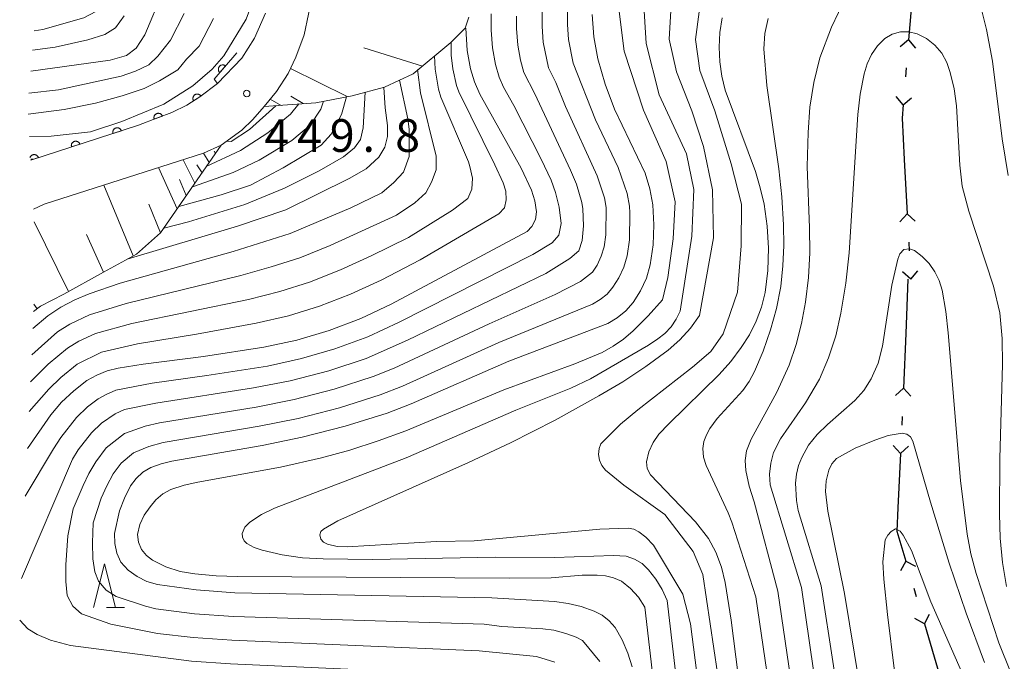
# Model space of a CAD drawing. Units: millimetres. Extents: x -75171 to -74000, y 21000 to 22500.
# Drawn here: x -74750 to -74637, y 21345 to 21418 of the extents above; entities that cross this region are included whole.
import ezdxf

# ---------------------------------------------------------------- set-up
doc = ezdxf.new("R2010")
doc.units = ezdxf.units.MM
for name, color, linetype, lineweight in [('110100_都府県界', 7, 'Continuous', 30), ('210100_道路縁（街区線）', 7, 'Continuous', 15), ('610111_人工斜面(上)', 7, 'Continuous', 9), ('610199_人工斜面(中)', 7, 'Continuous', 9), ('611000_被覆(直)', 7, 'Continuous', 20), ('633200_針葉樹林', 7, 'Continuous', 9), ('710100_等高線（計曲線）', 7, 'Continuous', 20), ('710200_等高線（主曲線）', 7, 'Continuous', 9), ('731200_図化機測定による標高点', 7, 'Continuous', 20), ('731207_図化機測定による標高点（注記）', 7, 'Continuous', 20)]:
    doc.layers.add(name, color=color, linetype=linetype, lineweight=lineweight)
doc.styles.add('Style-WORKING', font='txt')

msp = doc.modelspace()

# ---------------------------------------------------------------- linework, layer by layer
at = {"layer": '110100_都府県界'}
for p, q in [((-74647.2, 21422.406), (-74647.714, 21416.177)), ((-74647.714, 21416.177), (-74648.668, 21415.369)), ((-74647.714, 21416.177), (-74646.906, 21415.223)), ((-74647.982, 21412.938), (-74648.064, 21411.941)), ((-74648.331, 21408.702), (-74649.14, 21409.656)), ((-74648.331, 21408.702), (-74647.378, 21409.511)), ((-74648.204, 21402.464), (-74647.869, 21396.223)), ((-74647.869, 21396.223), (-74648.705, 21395.293)), ((-74647.869, 21396.223), (-74646.939, 21395.388)), ((-74647.695, 21392.978), (-74647.642, 21391.979)), ((-74647.467, 21388.734), (-74648.398, 21389.569)), ((-74647.467, 21388.734), (-74646.632, 21389.664)), ((-74647.784, 21388.732), (-74648.045, 21382.488)), ((-74648.045, 21382.488), (-74648.306, 21376.243)), ((-74648.302, 21376.243), (-74649.225, 21375.4)), ((-74648.302, 21376.243), (-74647.459, 21375.32)), ((-74648.45, 21372.996), (-74648.495, 21371.997)), ((-74648.643, 21368.751), (-74649.486, 21369.674)), ((-74648.643, 21368.751), (-74648.926, 21362.507)), ((-74648.643, 21368.751), (-74647.719, 21369.594)), ((-74648.028, 21356.407), (-74648.625, 21355.309)), ((-74648.028, 21356.407), (-74646.93, 21355.81)), ((-74647.107, 21353.291), (-74646.823, 21352.332)), ((-74645.902, 21349.215), (-74647, 21349.812)), ((-74645.902, 21349.215), (-74645.305, 21350.313)), ((-74645.902, 21349.215), (-74644.129, 21343.222))]:
    msp.add_line(p, q, dxfattribs=at)
at = {"layer": '110100_都府県界', "flags": 128}
for points in [[(-74648.331, 21408.702), (-74648.457, 21407.179), (-74648.204, 21402.464)], [(-74648.926, 21362.507), (-74649.047, 21359.852), (-74648.028, 21356.407)]]:
    msp.add_lwpolyline(points, dxfattribs=at)
at = {"layer": '210100_道路縁（街区線）', "flags": 128}
for points in [[(-74748.041, 21396.746), (-74746.812, 21397.331), (-74728.535, 21403.168), (-74726.509, 21404.101), (-74724.164, 21405.82), (-74722.873, 21407.014), (-74721.581, 21408.503), (-74720.181, 21410.257), (-74718.818, 21412.307), (-74717.97, 21414.16), (-74717.014, 21416.728), (-74716.02, 21421.499)], [(-74721.425, 21419.209), (-74722.679, 21416.353), (-74724.154, 21414.081), (-74726.954, 21411.149), (-74728.945, 21409.646), (-74730.456, 21408.665), (-74732.188, 21407.829), (-74733.808, 21407.212), (-74735.982, 21406.372), (-74748.343, 21402.381)]]:
    msp.add_lwpolyline(points, dxfattribs=at)
at = {"layer": '610111_人工斜面(上)', "flags": 128}
for points in [[(-74698.111, 21418.745), (-74698.537, 21417.491), (-74700.204, 21415.857), (-74704.511, 21412.281), (-74707.788, 21410.737), (-74711.514, 21409.759), (-74715.662, 21408.96), (-74721.581, 21408.503)], [(-74726.509, 21404.101), (-74733.465, 21394.05), (-74736.229, 21391.58), (-74740.013, 21389.545), (-74744.553, 21387.007), (-74747.244, 21385.619), (-74748.027, 21385.004)]]:
    msp.add_lwpolyline(points, dxfattribs=at)
at = {"layer": '610199_人工斜面(中)', "flags": 128}
for points in [[(-74703.454, 21413.159), (-74710.17, 21415.253)], [(-74712.053, 21409.656), (-74718.557, 21412.877)], [(-74719.646, 21408.653), (-74720.881, 21409.38)], [(-74717.111, 21408.848), (-74718.54, 21409.712)], [(-74729.532, 21399.734), (-74730.877, 21402.42)], [(-74727.882, 21402.117), (-74728.535, 21403.168)], [(-74727.168, 21403.15), (-74727.334, 21403.406)], [(-74731.563, 21396.8), (-74733.7, 21401.518)], [(-74728.707, 21400.925), (-74729.292, 21401.832)], [(-74730.524, 21398.301), (-74731.302, 21400.168)], [(-74736.591, 21391.385), (-74739.972, 21399.515)], [(-74733.465, 21394.05), (-74734.809, 21397.326)], [(-74744.029, 21387.301), (-74747.964, 21395.312)], [(-74740.013, 21389.545), (-74741.95, 21393.867)], [(-74747.595, 21385.344), (-74747.992, 21385.85)]]:
    msp.add_lwpolyline(points, dxfattribs=at)
at = {"layer": '611000_被覆(直)', "flags": 128}
for points in [[(-74724.708, 21414.69), (-74727.329, 21411.636), (-74726.954, 21411.149), (-74728.945, 21409.646), (-74730.456, 21408.665), (-74732.188, 21407.829), (-74733.808, 21407.212), (-74735.982, 21406.372), (-74748.343, 21402.381)], [(-74726.011, 21413.172), (-74726.045, 21413.199), (-74726.082, 21413.223), (-74726.119, 21413.243), (-74726.16, 21413.261), (-74726.201, 21413.274), (-74726.244, 21413.284), (-74726.287, 21413.291), (-74726.33, 21413.293), (-74726.374, 21413.292), (-74726.418, 21413.286), (-74726.46, 21413.278), (-74726.502, 21413.265), (-74726.542, 21413.248), (-74726.581, 21413.229), (-74726.619, 21413.205), (-74726.653, 21413.179), (-74726.685, 21413.151), (-74726.716, 21413.118), (-74726.743, 21413.084), (-74726.766, 21413.047), (-74726.787, 21413.01), (-74726.804, 21412.969), (-74726.817, 21412.928), (-74726.828, 21412.885), (-74726.834, 21412.842), (-74726.836, 21412.799), (-74726.835, 21412.755), (-74726.829, 21412.711), (-74726.821, 21412.669), (-74726.808, 21412.627), (-74726.791, 21412.587), (-74726.772, 21412.548), (-74726.749, 21412.51), (-74726.723, 21412.476), (-74726.694, 21412.444), (-74726.662, 21412.413)], [(-74726.662, 21412.413), (-74726.011, 21413.172)], [(-74728.833, 21409.719), (-74728.858, 21409.755), (-74728.887, 21409.787), (-74728.917, 21409.818), (-74728.951, 21409.846), (-74728.987, 21409.87), (-74729.025, 21409.892), (-74729.065, 21409.911), (-74729.106, 21409.924), (-74729.148, 21409.936), (-74729.192, 21409.943), (-74729.235, 21409.947), (-74729.278, 21409.946), (-74729.322, 21409.941), (-74729.365, 21409.934), (-74729.407, 21409.922), (-74729.447, 21409.907), (-74729.486, 21409.888), (-74729.524, 21409.866), (-74729.56, 21409.84), (-74729.593, 21409.812), (-74729.623, 21409.781), (-74729.652, 21409.748), (-74729.676, 21409.712), (-74729.698, 21409.674), (-74729.716, 21409.634), (-74729.73, 21409.593), (-74729.742, 21409.551), (-74729.748, 21409.507), (-74729.752, 21409.464), (-74729.751, 21409.42), (-74729.747, 21409.377), (-74729.74, 21409.334), (-74729.728, 21409.292), (-74729.712, 21409.252), (-74729.694, 21409.212), (-74729.672, 21409.174)], [(-74729.672, 21409.174), (-74728.833, 21409.719)], [(-74733.255, 21407.423), (-74733.272, 21407.463), (-74733.293, 21407.501), (-74733.317, 21407.537), (-74733.344, 21407.572), (-74733.374, 21407.603), (-74733.406, 21407.632), (-74733.441, 21407.659), (-74733.478, 21407.681), (-74733.517, 21407.702), (-74733.558, 21407.717), (-74733.6, 21407.73), (-74733.643, 21407.738), (-74733.686, 21407.743), (-74733.73, 21407.745), (-74733.773, 21407.742), (-74733.816, 21407.735), (-74733.858, 21407.726), (-74733.9, 21407.712), (-74733.94, 21407.694), (-74733.978, 21407.674), (-74734.014, 21407.65), (-74734.049, 21407.623), (-74734.08, 21407.593), (-74734.11, 21407.56), (-74734.136, 21407.526), (-74734.158, 21407.488), (-74734.179, 21407.45), (-74734.194, 21407.408), (-74734.207, 21407.367), (-74734.216, 21407.324), (-74734.22, 21407.281), (-74734.222, 21407.237), (-74734.219, 21407.193), (-74734.213, 21407.151), (-74734.203, 21407.109), (-74734.189, 21407.067)], [(-74734.189, 21407.067), (-74733.255, 21407.423)], [(-74737.959, 21405.734), (-74737.974, 21405.775), (-74737.993, 21405.814), (-74738.015, 21405.851), (-74738.04, 21405.887), (-74738.068, 21405.92), (-74738.099, 21405.951), (-74738.133, 21405.979), (-74738.169, 21406.003), (-74738.207, 21406.026), (-74738.247, 21406.043), (-74738.288, 21406.058), (-74738.33, 21406.069), (-74738.373, 21406.076), (-74738.416, 21406.08), (-74738.46, 21406.079), (-74738.503, 21406.075), (-74738.546, 21406.068), (-74738.588, 21406.056), (-74738.63, 21406.04), (-74738.669, 21406.022), (-74738.706, 21406), (-74738.742, 21405.975), (-74738.775, 21405.946), (-74738.806, 21405.915), (-74738.834, 21405.882), (-74738.858, 21405.846), (-74738.88, 21405.808), (-74738.898, 21405.768), (-74738.913, 21405.727), (-74738.924, 21405.685), (-74738.931, 21405.642), (-74738.934, 21405.598), (-74738.934, 21405.554), (-74738.93, 21405.512), (-74738.922, 21405.469), (-74738.911, 21405.426)], [(-74738.911, 21405.426), (-74737.959, 21405.734)], [(-74742.717, 21404.197), (-74742.732, 21404.239), (-74742.751, 21404.278), (-74742.773, 21404.315), (-74742.798, 21404.351), (-74742.827, 21404.384), (-74742.858, 21404.415), (-74742.891, 21404.443), (-74742.927, 21404.467), (-74742.965, 21404.489), (-74743.005, 21404.507), (-74743.046, 21404.522), (-74743.088, 21404.533), (-74743.131, 21404.54), (-74743.175, 21404.544), (-74743.218, 21404.543), (-74743.261, 21404.539), (-74743.304, 21404.531), (-74743.346, 21404.52), (-74743.388, 21404.504), (-74743.427, 21404.485), (-74743.464, 21404.464), (-74743.5, 21404.439), (-74743.533, 21404.41), (-74743.564, 21404.379), (-74743.592, 21404.346), (-74743.616, 21404.31), (-74743.638, 21404.272), (-74743.656, 21404.232), (-74743.671, 21404.191), (-74743.682, 21404.149), (-74743.689, 21404.105), (-74743.693, 21404.062), (-74743.692, 21404.018), (-74743.688, 21403.975), (-74743.68, 21403.933), (-74743.669, 21403.89)], [(-74743.669, 21403.89), (-74742.717, 21404.197)], [(-74747.475, 21402.661), (-74747.491, 21402.702), (-74747.509, 21402.742), (-74747.531, 21402.779), (-74747.556, 21402.815), (-74747.585, 21402.848), (-74747.616, 21402.879), (-74747.649, 21402.907), (-74747.685, 21402.931), (-74747.723, 21402.953), (-74747.763, 21402.971), (-74747.804, 21402.986), (-74747.846, 21402.996), (-74747.889, 21403.003), (-74747.933, 21403.007), (-74747.977, 21403.007), (-74748.019, 21403.003), (-74748.062, 21402.995), (-74748.105, 21402.983), (-74748.146, 21402.968), (-74748.185, 21402.949), (-74748.222, 21402.928), (-74748.258, 21402.902), (-74748.291, 21402.874), (-74748.322, 21402.843), (-74748.35, 21402.81), (-74748.374, 21402.773), (-74748.397, 21402.736), (-74748.414, 21402.695), (-74748.429, 21402.655), (-74748.43, 21402.651)], [(-74748.343, 21402.381), (-74747.475, 21402.661)]]:
    msp.add_lwpolyline(points, dxfattribs=at)
at = {"layer": '633200_針葉樹林'}
msp.add_line((-74739.679, 21351.107), (-74737.595, 21351.107), dxfattribs=at)
at = {"layer": '633200_針葉樹林', "flags": 128}
msp.add_lwpolyline([(-74741.137, 21351.107), (-74739.887, 21356.107), (-74738.637, 21351.107)], dxfattribs=at)
at = {"layer": '710100_等高線（計曲線）', "flags": 128}
for points in [[(-74748.152, 21414.992), (-74745.54, 21415.333), (-74741.816, 21416.148), (-74739.844, 21416.779), (-74738.634, 21417.527), (-74737.634, 21418.933)], [(-74683.972, 21419.051), (-74683.787, 21416.51), (-74683.351, 21413.998), (-74682.484, 21411.067), (-74681.407, 21408.206), (-74677.917, 21400.873), (-74677.356, 21399.09), (-74677.03, 21397.249), (-74676.904, 21394.952), (-74677.006, 21392.654), (-74677.337, 21390.378), (-74677.773, 21388.843), (-74678.434, 21387.391), (-74679.302, 21386.052), (-74680.128, 21385.092), (-74681.104, 21384.286), (-74682.203, 21383.659), (-74693.541, 21379.319), (-74704.745, 21374.425), (-74707.486, 21373.36), (-74712.316, 21371.872), (-74717.212, 21370.622), (-74721.825, 21369.669), (-74732.158, 21367.855), (-74733.392, 21367.56), (-74734.592, 21367.138), (-74735.498, 21366.595), (-74736.276, 21365.879), (-74736.894, 21365.023), (-74737.604, 21363.635), (-74738.155, 21362.177), (-74738.734, 21359.554), (-74738.713, 21358.424), (-74738.475, 21357.319), (-74738.03, 21356.279), (-74737.162, 21355.372), (-74736.151, 21354.631), (-74735.026, 21354.076), (-74733.822, 21353.725), (-74729.401, 21353.096), (-74724.949, 21352.764), (-74695.483, 21352.185), (-74688.285, 21351.778), (-74686.741, 21351.565), (-74685.227, 21351.195), (-74683.759, 21350.674), (-74682.853, 21350.2), (-74682.045, 21349.571), (-74681.363, 21348.809), (-74680.546, 21347.371), (-74679.888, 21345.854), (-74679.397, 21344.275)], [(-74666.741, 21339.431), (-74668.058, 21349.625), (-74668.743, 21353.965), (-74669.167, 21355.725), (-74669.81, 21357.418), (-74670.662, 21359.016), (-74672.138, 21360.92), (-74677.309, 21366.313), (-74677.661, 21367.019), (-74677.741, 21367.802), (-74677.475, 21368.933), (-74676.998, 21369.992), (-74676.328, 21370.941), (-74675.206, 21372.158), (-74669.412, 21377.801), (-74668.106, 21379.304), (-74666.9, 21380.889), (-74665.958, 21382.349), (-74665.178, 21383.901), (-74664.57, 21385.528), (-74664.138, 21387.21), (-74663.849, 21389.734), (-74663.774, 21392.272), (-74663.918, 21394.808), (-74664.276, 21397.323), (-74664.714, 21399.215), (-74665.277, 21401.074), (-74668.719, 21410.406), (-74669.108, 21412.011), (-74669.337, 21413.646), (-74669.44, 21415.331), (-74669.349, 21417.017), (-74669.066, 21418.681)], [(-74748.719, 21369.329), (-74746.059, 21373.177), (-74744.808, 21374.628), (-74743.416, 21375.943), (-74741.898, 21377.111), (-74740.769, 21377.73), (-74739.572, 21378.201), (-74738.325, 21378.518), (-74735.446, 21379), (-74728.531, 21379.878), (-74721.638, 21380.923), (-74717.843, 21381.739), (-74714.119, 21382.837), (-74710.516, 21384.223), (-74707.025, 21385.872), (-74691.444, 21394.189), (-74690.891, 21394.751), (-74690.498, 21395.563), (-74690.385, 21396.458), (-74690.556, 21397.718), (-74690.942, 21398.929), (-74692.126, 21401.468), (-74696.848, 21409.945), (-74697.476, 21411.366), (-74697.931, 21412.85), (-74698.299, 21414.94), (-74698.464, 21417.49)], [(-74707.87, 21410.714), (-74707.707, 21408.353), (-74707.444, 21406.339), (-74707.459, 21405.094), (-74707.761, 21403.853), (-74708.446, 21402.712), (-74709.9, 21401.389), (-74711.83, 21400.264), (-74719.109, 21396.674), (-74724.639, 21394.792), (-74737.302, 21391.003)], [(-74725.88, 21404.562), (-74725.359, 21404.494), (-74723.257, 21405.889), (-74720.254, 21408.605)], [(-74748.077, 21402.467), (-74748.349, 21402.48)], [(-74649.968, 21321.866), (-74655.047, 21352.697), (-74656.97, 21362.141), (-74657.217, 21364.405), (-74657.144, 21365.627), (-74656.854, 21366.816), (-74656.52, 21367.561), (-74655.969, 21368.162), (-74653.843, 21369.35), (-74651.594, 21370.288), (-74650.056, 21370.811), (-74648.451, 21371.063), (-74647.919, 21370.959), (-74647.477, 21370.642), (-74647.208, 21370.172), (-74645.203, 21363.152), (-74643.053, 21356.175), (-74641.119, 21350.446), (-74639.013, 21344.779)]]:
    msp.add_lwpolyline(points, dxfattribs=at)
at = {"layer": '710200_等高線（主曲線）', "flags": 128}
for points in [[(-74738.151, 21466.73), (-74737.93, 21465.819), (-74736.916, 21463.095), (-74734.996, 21458.503), (-74732.718, 21452.445), (-74732.297, 21450.391), (-74732.052, 21448.518), (-74732.409, 21444.699), (-74733.245, 21441.301), (-74735.508, 21433.723), (-74737.404, 21427.565), (-74739.573, 21421.047), (-74740.103, 21420.171), (-74740.891, 21419.403), (-74742.25, 21418.692), (-74746.944, 21417.367), (-74747.97, 21417.19)], [(-74719.569, 21440.395), (-74720.31, 21433.664), (-74721.15, 21428.004), (-74721.736, 21424.74), (-74722.877, 21420.609), (-74723.666, 21418.546), (-74726.227, 21414.325), (-74727.556, 21412.813), (-74729.762, 21410.878), (-74733.075, 21408.805), (-74737.902, 21406.806), (-74741.485, 21405.615), (-74746.02, 21405.121), (-74748.489, 21405.096)], [(-74733.236, 21421.607), (-74735.26, 21416.724), (-74736.26, 21415.208), (-74737.362, 21414.35), (-74739.226, 21413.836), (-74748.351, 21412.585)], [(-74686.783, 21420.994), (-74686.817, 21417.908), (-74686.689, 21416.196), (-74686.175, 21413.471), (-74683.616, 21406.975), (-74681.009, 21401.52), (-74679.962, 21398.563), (-74679.701, 21397.091), (-74679.66, 21396.336), (-74679.705, 21393.236), (-74679.969, 21391.415), (-74680.363, 21390.096), (-74680.926, 21388.863), (-74681.62, 21387.792), (-74682.28, 21387.024), (-74683.062, 21386.379), (-74683.941, 21385.878), (-74694.675, 21381.458), (-74705.713, 21376.473), (-74708.292, 21375.455), (-74712.94, 21373.988), (-74717.674, 21372.772), (-74722.157, 21371.864), (-74733.167, 21369.986), (-74734.797, 21369.539), (-74736.553, 21368.822), (-74737.982, 21367.629), (-74738.897, 21366.407), (-74739.641, 21365.044), (-74740.254, 21363.629), (-74741.188, 21360.808), (-74741.279, 21358.509), (-74741.238, 21356.657), (-74741, 21355.186), (-74740.565, 21354.094), (-74739.684, 21353.061), (-74738.541, 21352.346), (-74735.204, 21351.231), (-74733.996, 21350.936), (-74729.572, 21350.377), (-74725.119, 21350.056), (-74696.382, 21349.16), (-74694.355, 21348.927), (-74689.643, 21348.661), (-74688.394, 21348.482), (-74687.011, 21348.095), (-74685.836, 21347.677), (-74685.111, 21347.299), (-74683.103, 21344.902)], [(-74678.107, 21420.7), (-74677.812, 21415.73), (-74676.285, 21409.858), (-74673.17, 21403.08), (-74672.332, 21398.991), (-74672.573, 21393.672), (-74673.889, 21385.07), (-74674.339, 21384.131), (-74674.928, 21383.273), (-74675.643, 21382.516), (-74676.468, 21381.879), (-74677.525, 21381.171), (-74684.157, 21377.314), (-74686.432, 21376.25), (-74692.741, 21373.704), (-74705.314, 21368.254), (-74720.413, 21362.473), (-74721.882, 21361.767), (-74723.247, 21360.879), (-74723.8, 21360.307), (-74724.119, 21359.579), (-74724.075, 21359.141), (-74723.887, 21358.741), (-74723.576, 21358.429), (-74722.732, 21357.966), (-74721.823, 21357.649), (-74719.52, 21357.131), (-74717.183, 21356.796), (-74714.826, 21356.652), (-74709.151, 21356.574), (-74695.086, 21356.865), (-74688.306, 21356.82), (-74681.529, 21357.033), (-74680.08, 21356.956), (-74679.12, 21356.641), (-74678.252, 21356.121), (-74677.52, 21355.424), (-74676.685, 21354.331), (-74675.975, 21353.154), (-74675.399, 21351.905), (-74667.163, 21281.56)], [(-74654.952, 21421.006), (-74656.543, 21417.609), (-74657.866, 21414.1), (-74658.583, 21411.291), (-74659.042, 21408.429), (-74659.241, 21405.537), (-74659.347, 21401.645), (-74659.072, 21394.622), (-74659.046, 21391.753), (-74659.194, 21388.912), (-74659.534, 21386.088), (-74659.978, 21383.642), (-74660.599, 21381.235), (-74661.396, 21378.882), (-74662.831, 21375.763), (-74665.77, 21370.392), (-74666.304, 21369.043), (-74666.46, 21367.927), (-74666.383, 21366.802), (-74665.984, 21364.987), (-74665.419, 21363.216), (-74662.712, 21352.946), (-74657.903, 21320.119)], [(-74636.286, 21400.601), (-74636.983, 21404.816), (-74638.108, 21413.735), (-74638.778, 21417.343), (-74639.664, 21420.903)], [(-74688.257, 21344.813), (-74690.358, 21345.477), (-74696.952, 21346.131), (-74725.289, 21347.347), (-74729.742, 21347.657), (-74733.796, 21348.105), (-74739.155, 21349.16), (-74742.528, 21350.35), (-74743.54, 21351.257), (-74744.164, 21352.477), (-74744.336, 21354.076), (-74744.313, 21355.992), (-74744.082, 21359.31), (-74743.474, 21362.384), (-74742.351, 21365.079), (-74741.678, 21366.451), (-74740.901, 21367.792), (-74739.688, 21369.379), (-74737.607, 21371.049), (-74735.233, 21371.858), (-74733.589, 21372.259), (-74722.49, 21374.059), (-74718.136, 21374.924), (-74713.563, 21376.102), (-74709.098, 21377.551), (-74706.68, 21378.521), (-74695.81, 21383.597), (-74688.223, 21386.981), (-74685.309, 21388.446), (-74683.938, 21389.531), (-74683.416, 21390.335), (-74682.952, 21391.348), (-74682.602, 21392.452), (-74682.403, 21393.818), (-74682.372, 21396.933), (-74682.567, 21398.038), (-74683.396, 21400.57), (-74687.059, 21408.518), (-74688.15, 21411.284), (-74689.001, 21412.945), (-74689.592, 21415.881), (-74689.73, 21417.695), (-74689.699, 21419.665)], [(-74680.957, 21420.025), (-74680.309, 21414.874), (-74678.081, 21408.106), (-74675.488, 21402.221), (-74674.479, 21397.597), (-74674.708, 21393.343), (-74675.293, 21388.915), (-74675.938, 21386.364), (-74677.559, 21384.543), (-74679.287, 21382.82), (-74680.392, 21381.868), (-74681.585, 21381.031), (-74682.856, 21380.315), (-74685.967, 21379.009), (-74694.108, 21376.052), (-74705.341, 21371.356), (-74708.521, 21370.178), (-74711.748, 21369.138), (-74715.016, 21368.237), (-74719.697, 21367.177), (-74729.206, 21365.472), (-74730.76, 21365.124), (-74732.272, 21364.622), (-74733.195, 21364.12), (-74734.002, 21363.448), (-74734.662, 21362.63), (-74735.335, 21361.671), (-74735.822, 21360.605), (-74736.109, 21359.469), (-74735.993, 21358.58), (-74735.646, 21357.754), (-74735.094, 21357.047), (-74734.376, 21356.509), (-74732.851, 21355.74), (-74731.223, 21355.217), (-74729.534, 21354.954), (-74727.086, 21354.734), (-74724.628, 21354.654), (-74693.49, 21354.453), (-74688.685, 21354.501), (-74685.15, 21354.809), (-74683.427, 21354.795), (-74682.463, 21354.715), (-74681.524, 21354.486), (-74680.63, 21354.115), (-74679.589, 21353.264), (-74678.688, 21352.265), (-74677.949, 21351.142), (-74669.903, 21281.421)], [(-74674.918, 21420.13), (-74675.143, 21416.23), (-74674.3, 21412.495), (-74672.578, 21408.04), (-74671.206, 21403.944), (-74670.201, 21398.965), (-74670.089, 21393.464), (-74671.672, 21384.567), (-74672.715, 21383.1), (-74673.923, 21381.767), (-74675.28, 21380.586), (-74677.84, 21378.716), (-74680.484, 21376.968), (-74683.205, 21375.342), (-74688.231, 21372.55), (-74693.361, 21369.956), (-74698.163, 21367.715), (-74713.146, 21361.037), (-74714.798, 21360.079), (-74715.087, 21359.796), (-74715.203, 21359.407), (-74715.072, 21358.938), (-74714.766, 21358.561), (-74714.336, 21358.334), (-74713.215, 21358.066), (-74712.063, 21358.038), (-74701.841, 21358.657), (-74697.52, 21358.746), (-74683.113, 21360.061), (-74679.851, 21360.191), (-74679.223, 21360.059), (-74678.644, 21359.779), (-74677.824, 21359.155), (-74676.939, 21358.252), (-74673.574, 21352.626), (-74672.71, 21349.225), (-74666.598, 21301.646)], [(-74671.73, 21419.382), (-74672.125, 21416.193), (-74671.634, 21412.64), (-74669.914, 21408.008), (-74668.033, 21401.954), (-74666.847, 21397.328), (-74666.905, 21392.54), (-74667.323, 21387.223), (-74668.979, 21382.453), (-74670.378, 21380.421), (-74672.468, 21378.624), (-74678.768, 21373.753), (-74680.75, 21372.106), (-74682.973, 21369.862), (-74683.193, 21369.298), (-74683.242, 21368.636), (-74683.132, 21367.98), (-74682.869, 21367.369), (-74682.469, 21366.838), (-74680.371, 21365.114), (-74675.658, 21361.768), (-74672.39, 21357.52), (-74671.285, 21354.857), (-74662.89, 21298.307)], [(-74749.397, 21354.407), (-74743.565, 21368.101), (-74742.903, 21369.176), (-74741.395, 21371.128), (-74740.249, 21372.204), (-74738.661, 21373.276), (-74737.58, 21373.776), (-74734.012, 21374.531), (-74722.823, 21376.254), (-74718.598, 21377.075), (-74714.187, 21378.218), (-74709.905, 21379.647), (-74705.164, 21381.719), (-74689.296, 21389.383), (-74686.556, 21391.08), (-74685.522, 21391.961), (-74685.124, 21393.17), (-74684.976, 21394.828), (-74685.043, 21396.774), (-74685.174, 21397.511), (-74685.783, 21399.62), (-74686.452, 21401.209), (-74690.558, 21409.956), (-74691.826, 21412.418), (-74692.193, 21413.845), (-74692.494, 21415.567), (-74692.643, 21417.481), (-74692.652, 21418.877)], [(-74748.967, 21363.87), (-74745.751, 21369.268), (-74744.906, 21370.562), (-74743.101, 21372.878), (-74741.832, 21374.074), (-74740.618, 21375.008), (-74739.716, 21375.503), (-74738.577, 21375.988), (-74734.433, 21376.802), (-74728.142, 21377.669), (-74721.194, 21378.772), (-74717.301, 21379.621), (-74713.471, 21380.732), (-74709.702, 21382.131), (-74706.095, 21383.796), (-74690.794, 21391.571), (-74688.579, 21392.892), (-74687.801, 21393.777), (-74687.529, 21395.115), (-74687.763, 21396.97), (-74688.17, 21398.669), (-74688.697, 21400.069), (-74689.837, 21402.492), (-74692.966, 21408.627), (-74694.149, 21410.756), (-74694.65, 21411.892), (-74695.062, 21413.348), (-74695.396, 21415.254), (-74695.556, 21417.268), (-74695.547, 21419.152)], [(-74727.377, 21418.591), (-74729.052, 21415.449), (-74730.489, 21413.94), (-74731.488, 21412.729), (-74733.578, 21411.445), (-74735.335, 21410.594), (-74737.856, 21409.751), (-74740.922, 21408.916), (-74744.533, 21408.196), (-74748.625, 21407.636)], [(-74730.755, 21419.178), (-74732.319, 21416.143), (-74733.761, 21414.306), (-74734.824, 21413.297), (-74736.333, 21412.562), (-74737.982, 21411.985), (-74745.169, 21410.43), (-74748.559, 21410.067)], [(-74663.827, 21418.608), (-74664.189, 21416.876), (-74664.322, 21415.113), (-74663.958, 21410.923), (-74662.584, 21401.365), (-74662.236, 21398.163), (-74662.036, 21394.949), (-74662.002, 21392.593), (-74662.114, 21390.238), (-74662.371, 21387.896), (-74662.859, 21385.38), (-74663.525, 21382.906), (-74664.363, 21380.486), (-74665.372, 21378.13), (-74665.984, 21377.01), (-74666.727, 21375.97), (-74669.646, 21372.739), (-74670.495, 21371.612), (-74670.895, 21370.898), (-74671.167, 21370.126), (-74671.3, 21369.318), (-74671.208, 21368.325), (-74670.916, 21367.371), (-74668.384, 21361.944), (-74667.969, 21360.86), (-74665.208, 21352.299), (-74660.399, 21319.471)], [(-74636.481, 21353.501), (-74636.937, 21356.256), (-74637.203, 21359.034), (-74637.28, 21361.824), (-74637.256, 21368.169), (-74636.943, 21378.946), (-74636.979, 21381.907), (-74637.257, 21384.856), (-74637.972, 21387.919), (-74640.806, 21396.527), (-74641.566, 21399.378), (-74641.854, 21401.806), (-74642.218, 21408.6), (-74642.496, 21410.531), (-74642.943, 21412.43), (-74643.315, 21413.581), (-74643.907, 21414.637), (-74644.695, 21415.556), (-74645.648, 21416.301), (-74646.729, 21416.844), (-74647.675, 21417.08), (-74648.65, 21417.069), (-74649.591, 21416.815), (-74650.438, 21416.331), (-74651.269, 21415.469), (-74651.953, 21414.486), (-74652.472, 21413.407), (-74652.814, 21412.26), (-74653.274, 21409.953), (-74653.544, 21407.617), (-74654.518, 21391.744), (-74654.903, 21388.271), (-74655.48, 21384.825), (-74656.063, 21382.239), (-74656.873, 21379.715), (-74657.906, 21377.272), (-74659.517, 21374.552), (-74662.38, 21370.435), (-74663.19, 21368.853), (-74663.517, 21367.636), (-74663.652, 21366.382), (-74663.592, 21365.167), (-74659.992, 21353.365), (-74655.396, 21321.671)], [(-74700.164, 21415.896), (-74700.134, 21414.417), (-74699.96, 21412.821), (-74699.533, 21410.945), (-74699.274, 21410.2), (-74695.143, 21401.817), (-74694.196, 21399.787), (-74693.887, 21398.817), (-74693.827, 21397.803), (-74694.026, 21396.92), (-74694.668, 21396.232), (-74703.695, 21390.926), (-74708.18, 21388.629), (-74711.684, 21387.012), (-74715.245, 21385.619), (-74718.816, 21384.535), (-74722.513, 21383.665), (-74729.338, 21382.411), (-74736.105, 21381.314), (-74740.25, 21380.352), (-74743.021, 21378.965), (-74744.879, 21377.455), (-74746.267, 21376.136), (-74748.527, 21373.559)], [(-74702.054, 21414.321), (-74701.988, 21412.792), (-74701.591, 21410.526), (-74701.321, 21409.595), (-74698.159, 21402.167), (-74698.019, 21401.647), (-74697.719, 21400.315), (-74697.797, 21399.052), (-74698.253, 21397.982), (-74699.987, 21396.656), (-74705.055, 21393.491), (-74709.334, 21391.387), (-74712.851, 21389.802), (-74716.372, 21388.402), (-74719.791, 21387.33), (-74723.388, 21386.408), (-74736.765, 21383.628), (-74740.926, 21382.502), (-74742.827, 21381.621), (-74744.142, 21380.819), (-74746.342, 21378.966), (-74748.373, 21376.946)], [(-74748.234, 21380.066), (-74745.265, 21382.672), (-74743.854, 21383.567), (-74741.603, 21384.653), (-74737.424, 21385.944), (-74724.263, 21389.15), (-74720.765, 21390.126), (-74717.498, 21391.184), (-74714.019, 21392.591), (-74706.416, 21396.058), (-74704.332, 21397.486), (-74703.053, 21398.609), (-74702.406, 21399.866), (-74701.883, 21401.25), (-74701.864, 21402.831), (-74703.648, 21410.107), (-74704.016, 21412.762)], [(-74706.061, 21411.551), (-74705.114, 21407.118), (-74704.951, 21405.926), (-74704.964, 21402.805), (-74705.619, 21400.979), (-74706.709, 21399.791), (-74708.115, 21398.607), (-74711.643, 21396.902), (-74718.624, 21393.967), (-74725.138, 21391.892), (-74738.083, 21388.258), (-74741.635, 21387.042), (-74743.294, 21386.353), (-74744.883, 21385.512), (-74746.387, 21384.527), (-74748.108, 21383.069)], [(-74709.99, 21410.159), (-74710.239, 21406.059), (-74710.543, 21404.723), (-74711.225, 21403.773), (-74712.484, 21402.735), (-74715.282, 21401.14), (-74719.237, 21399.178), (-74723.806, 21397.303), (-74730.254, 21395.318), (-74733.093, 21394.588)], [(-74712.158, 21409.635), (-74712.712, 21407.621), (-74713.89, 21405.337), (-74715.055, 21404.106), (-74719.4, 21401.478), (-74723.162, 21399.512), (-74726.53, 21398.403), (-74731.376, 21397.067)], [(-74714.793, 21409.128), (-74715.101, 21408.224), (-74716.273, 21406.419), (-74718.404, 21404.625), (-74722.169, 21402.372), (-74725.158, 21400.972), (-74729.817, 21399.321)], [(-74728.219, 21401.631), (-74724.287, 21403.486), (-74721.159, 21405.504), (-74718.583, 21407.65), (-74717.623, 21408.808)], [(-74636.032, 21343.714), (-74637.369, 21347.031), (-74639.961, 21354.986), (-74640.566, 21357.229), (-74641.002, 21359.511), (-74641.76, 21365.646), (-74643.17, 21382.557), (-74643.44, 21385.032), (-74643.865, 21387.484), (-74644.209, 21388.563), (-74644.71, 21389.578), (-74645.357, 21390.508), (-74646.135, 21391.331), (-74647.027, 21392.029), (-74647.624, 21392.222), (-74648.242, 21392.118), (-74648.715, 21391.645), (-74648.944, 21391.014), (-74649.621, 21388.032), (-74650.704, 21381.033), (-74651.205, 21379.115), (-74651.982, 21377.291), (-74652.836, 21375.979), (-74653.872, 21374.808), (-74657.012, 21372.052), (-74658.178, 21370.915), (-74659.171, 21369.681), (-74659.952, 21368.303), (-74660.326, 21367.35), (-74660.564, 21366.356), (-74660.666, 21365.337), (-74660.56, 21363.358), (-74660.352, 21362.226), (-74657.727, 21353.564), (-74652.06, 21316.885)], [(-74647.705, 21330.795), (-74650.136, 21350.302), (-74650.561, 21354.333), (-74650.672, 21356.312), (-74650.38, 21358.86), (-74650.105, 21359.377), (-74649.7, 21359.801), (-74649.194, 21360.097), (-74648.684, 21359.832), (-74648.33, 21359.38), (-74647.373, 21357.631), (-74645.164, 21351.742), (-74641.106, 21342.525)], [(-74679.686, 21267.043), (-74682.364, 21291.017), (-74684.831, 21310.572), (-74685.454, 21316.608), (-74686.726, 21332.867), (-74686.846, 21333.812), (-74687.762, 21338.165), (-74688.824, 21340.222), (-74690.087, 21341.515), (-74691.42, 21342.297), (-74692.503, 21342.502), (-74697.523, 21343.101), (-74711.153, 21343.964), (-74725.459, 21344.638), (-74729.913, 21344.938), (-74743.785, 21346.725), (-74746.079, 21347.327), (-74747.605, 21347.984), (-74748.684, 21348.636), (-74749.613, 21349.647)]]:
    msp.add_lwpolyline(points, dxfattribs=at)
at = {"layer": '731200_図化機測定による標高点'}
msp.add_ellipse((-74723.587, 21410.015), major_axis=(0.009, -0.375), ratio=0.9999953, dxfattribs=at)

# ---------------------------------------------------------------- texts
at = {"layer": '731207_図化機測定による標高点（注記）', "style": 'Style-WORKING'}
for s, p in [('4', (-74721.558, 21403.318)), ('4', (-74717.808, 21403.318)), ('9', (-74714.058, 21403.318)), ('8', (-74706.558, 21403.318)), ('.', (-74710.308, 21403.318))]:
    msp.add_text(s, height=3.75, dxfattribs=at).set_placement(p)

doc.saveas('drawing.dxf')
